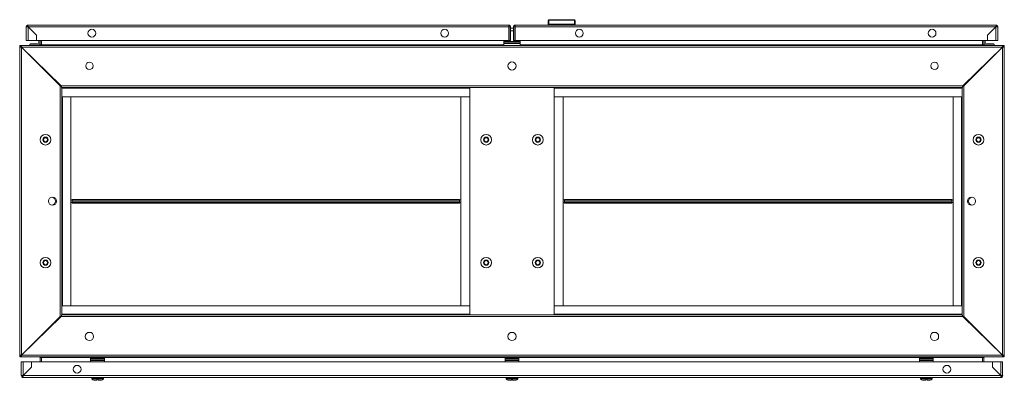
# Model space of a CAD drawing. Units: millimetres. Extents: x -676 to 3087, y -2 to 1497.
# Drawn here: x 0 to 1200, y 1057 to 1497 of the extents above; entities that cross this region are included whole.
import ezdxf

# ---------------------------------------------------------------- set-up
doc = ezdxf.new("R2010")
doc.units = ezdxf.units.MM

msp = doc.modelspace()

# ---------------------------------------------------------------- linework, layer by layer
at = {"color": 7, "linetype": 'Continuous', "lineweight": 15}
for p, q in [((9.5, 1490), (10.2, 1490)), ((9.5, 1490), (9.5, 1489.9)), ((9.5, 1488.5), (9.5, 1489.9)), ((9.5, 1488), (10.1, 1488)), ((10.2, 1490), (595.7, 1490)), ((604.3, 1490), (1189.8, 1490)), ((644, 1495.2), (644, 1495.5)), ((644, 1490.8), (644, 1495.2)), ((644, 1490), (644, 1490.8)), ((645, 1496.5), (645, 1496.1)), ((645, 1496.5), (676, 1496.5)), ((645, 1496.1), (645, 1491)), ((645, 1496.1), (676, 1496.1)), ((645, 1491), (645, 1490)), ((645, 1491), (676, 1491)), ((676, 1496.1), (676, 1496.5)), ((676, 1491), (676, 1496.1)), ((676, 1490), (676, 1491)), ((677, 1495.5), (677, 1495.2)), ((677, 1495.2), (677, 1490.8)), ((677, 1490.8), (677, 1490)), ((1189.8, 1490), (1190.5, 1490)), ((1190.5, 1488), (1189.9, 1488)), ((1190.5, 1490), (1190.5, 1489.9)), ((1190.5, 1488.5), (1190.5, 1489.9)), ((8, 1471), (8, 1487.8)), ((9.5, 1487.8), (8, 1487.8)), ((20.5, 1477.5), (10.2, 1487.8)), ((596.3, 1487.8), (10.2, 1487.8)), ((10.2, 1487.7), (10.2, 1471)), ((20.4, 1477.5), (10.2, 1487.7)), ((11, 1487), (11, 1486.9)), ((16, 1482), (15.9, 1482)), ((17.4, 1480.5), (17.6, 1480.3)), ((17.4, 1480.5), (17.5, 1480.5)), ((20.4, 1471), (20.4, 1477.5)), ((20.5, 1471), (20.5, 1477.5)), ((596.3, 1487.8), (596.3, 1471)), ((596.3, 1486.1), (596.5, 1486.1)), ((598, 1487.8), (596.5, 1487.8)), ((596.5, 1487.8), (596.5, 1471)), ((598, 1487.8), (598, 1471)), ((598, 1486.1), (602, 1486.1)), ((602, 1487.8), (602, 1471)), ((602, 1487.8), (603.5, 1487.8)), ((603.5, 1487.8), (603.5, 1471)), ((603.5, 1486.1), (603.7, 1486.1)), ((603.7, 1487.8), (603.7, 1471)), ((1189.8, 1487.8), (603.7, 1487.8)), ((1179.5, 1477.5), (1189.8, 1487.8)), ((1179.5, 1471), (1179.5, 1477.5)), ((1189.8, 1487.7), (1179.6, 1477.5)), ((1179.6, 1477.5), (1179.6, 1471)), ((1182.6, 1480.5), (1182.4, 1480.3)), ((1182.6, 1480.5), (1182.5, 1480.5)), ((1184, 1482), (1184.1, 1482)), ((1189, 1487), (1189, 1486.9)), ((1189.8, 1487.7), (1189.8, 1471)), ((1190.5, 1487.8), (1192, 1487.8)), ((1192, 1487.8), (1192, 1471)), ((0, 1465.1), (1.5, 1465.1)), ((0, 1463.6), (0, 1465.1)), ((1.5, 1465.1), (1198.5, 1465.1)), ((1.5, 1463.6), (1.5, 1465.1)), ((10.2, 1471), (8, 1471)), ((10.2, 1471), (20.4, 1471)), ((12.5, 1466.6), (12.5, 1465.1)), ((22.5, 1466.6), (12.5, 1466.6)), ((13.3, 1467.1), (13.3, 1466.6)), ((21.7, 1467.1), (13.3, 1467.1)), ((596.3, 1471), (20.5, 1471)), ((21.7, 1466.6), (21.7, 1467.1)), ((23.5, 1471), (23.5, 1467.6)), ((25, 1465.8), (25, 1471)), ((25, 1465.8), (26.5, 1465.8)), ((26.5, 1465.8), (26.5, 1471)), ((590, 1470), (590, 1471)), ((590, 1470), (610, 1470)), ((590, 1469.1), (590, 1470)), ((590, 1469.1), (610, 1469.1)), ((590, 1467.6), (590, 1469.1)), ((590, 1465.1), (590, 1467.6)), ((610, 1467.6), (590, 1467.6)), ((598, 1471), (596.5, 1471)), ((602, 1471), (603.5, 1471)), ((603.7, 1471), (1179.5, 1471)), ((610, 1470), (610, 1471)), ((610, 1470), (610, 1469.1)), ((610, 1469.1), (610, 1467.6)), ((610, 1465.1), (610, 1467.6)), ((1173.5, 1471), (1173.5, 1465.8)), ((1175, 1465.8), (1173.5, 1465.8)), ((1175, 1465.8), (1175, 1471)), ((1176.5, 1471), (1176.5, 1467.6)), ((1177.5, 1466.6), (1187.5, 1466.6)), ((1178.3, 1467.1), (1178.3, 1466.6)), ((1186.7, 1467.1), (1178.3, 1467.1)), ((1179.6, 1471), (1189.8, 1471)), ((1186.7, 1466.6), (1186.7, 1467.1)), ((1187.5, 1466.6), (1187.5, 1465.1)), ((1192, 1471), (1189.8, 1471)), ((1200, 1465.1), (1198.5, 1465.1)), ((1198.5, 1463.6), (1198.5, 1465.1)), ((1200, 1463.6), (1200, 1465.1)), ((0, 1463.6), (0, 1086.6)), ((1.5, 1463.6), (0, 1463.6)), ((2.3, 1462.8), (50.7, 1415.8)), ((2.3, 1462.8), (1197.7, 1462.8)), ((2.3, 1462.8), (2.3, 1087.3)), ((2.3, 1462.8), (49.3, 1415.8)), ((3, 1462.1), (3, 1462.1)), ((3.5, 1461.6), (3.5, 1461.6)), ((1149.3, 1415.8), (1197.7, 1462.8)), ((1197.8, 1462.8), (1150.8, 1415.8)), ((1196.5, 1461.6), (1196.5, 1461.6)), ((1197, 1462.1), (1197, 1462.1)), ((1197.8, 1462.8), (1197.8, 1087.3)), ((1198.5, 1463.6), (1200, 1463.6)), ((1200, 1463.6), (1200, 1086.6)), ((26.5, 1438.6), (26.5, 1439.3)), ((1173.5, 1439.3), (1173.5, 1438.6)), ((50, 1416.6), (48.5, 1416.6)), ((49.2, 1417.3), (49.3, 1416.9)), ((50, 1416.5), (50, 1415.6)), ((1150, 1416.6), (1151.5, 1416.6)), ((1150, 1415.6), (1150, 1416.5)), ((1150.7, 1416.9), (1150.8, 1417.3)), ((49.3, 1415.8), (49.3, 1134.3)), ((50.7, 1415.8), (1149.3, 1415.8)), ((51.5, 1413.6), (548.5, 1413.6)), ((51.5, 1413.6), (51.5, 1136.6)), ((548.5, 1413.6), (548.5, 1136.6)), ((548.5, 1413.6), (550.8, 1413.6)), ((550.8, 1413.6), (649.3, 1413.6)), ((649.3, 1413.6), (651.5, 1413.6)), ((651.5, 1136.6), (651.5, 1413.6)), ((651.5, 1413.6), (1148.5, 1413.6)), ((1148.5, 1413.6), (1148.5, 1136.6)), ((1150.8, 1415.8), (1150.8, 1134.3)), ((51.5, 1402.6), (52.3, 1402.6)), ((52.3, 1402.6), (547.8, 1402.6)), ((52.3, 1402.6), (52.3, 1147.6)), ((62.5, 1402.6), (52.3, 1402.6)), ((62.5, 1147.6), (62.5, 1402.6)), ((537.5, 1147.6), (537.5, 1402.6)), ((537.5, 1402.6), (547.8, 1402.6)), ((548.5, 1402.6), (547.8, 1402.6)), ((652.3, 1402.6), (651.5, 1402.6)), ((652.3, 1402.6), (662.5, 1402.6)), ((652.3, 1402.6), (1147.8, 1402.6)), ((662.5, 1402.6), (662.5, 1147.6)), ((1137.5, 1147.6), (1137.5, 1402.6)), ((1137.5, 1402.6), (1147.8, 1402.6)), ((1147.8, 1402.6), (1147.8, 1147.6)), ((1148.5, 1402.6), (1147.8, 1402.6)), ((62.5, 1276.6), (64, 1276.6)), ((64, 1273.6), (62.5, 1273.6)), ((64, 1277.3), (64, 1276.6)), ((536, 1277.3), (64, 1277.3)), ((536, 1276.6), (64, 1276.6)), ((64, 1275.1), (64, 1276.6)), ((64, 1275.1), (64, 1273.6)), ((64, 1275.1), (536, 1275.1)), ((64, 1273.6), (536, 1273.6)), ((64, 1273.6), (64, 1272.8)), ((64, 1272.8), (536, 1272.8)), ((536, 1276.6), (536, 1277.3)), ((536, 1275.1), (536, 1276.6)), ((536, 1276.6), (537.5, 1276.6)), ((536, 1275.1), (536, 1273.6)), ((536, 1272.8), (536, 1273.6)), ((537.5, 1273.6), (536, 1273.6)), ((662.5, 1276.6), (664, 1276.6)), ((664, 1273.6), (662.5, 1273.6)), ((664, 1277.3), (664, 1276.6)), ((1136, 1277.3), (664, 1277.3)), ((664, 1275.1), (664, 1276.6)), ((1136, 1276.6), (664, 1276.6)), ((664, 1275.1), (664, 1273.6)), ((664, 1275.1), (1136, 1275.1)), ((664, 1273.6), (1136, 1273.6)), ((664, 1273.6), (664, 1272.8)), ((664, 1272.8), (1136, 1272.8)), ((1136, 1276.6), (1136, 1277.3)), ((1136, 1275.1), (1136, 1276.6)), ((1136, 1276.6), (1137.5, 1276.6)), ((1136, 1275.1), (1136, 1273.6)), ((1136, 1272.8), (1136, 1273.6)), ((1137.5, 1273.6), (1136, 1273.6)), ((52.3, 1147.6), (51.5, 1147.6)), ((547.8, 1147.6), (52.3, 1147.6)), ((52.3, 1147.6), (62.5, 1147.6)), ((547.8, 1147.6), (537.5, 1147.6)), ((547.8, 1147.6), (548.5, 1147.6)), ((651.5, 1147.6), (652.3, 1147.6)), ((662.5, 1147.6), (652.3, 1147.6)), ((1147.8, 1147.6), (652.3, 1147.6)), ((1147.8, 1147.6), (1137.5, 1147.6)), ((1147.8, 1147.6), (1148.5, 1147.6)), ((50.7, 1134.3), (2.3, 1087.3)), ((49.3, 1134.3), (2.3, 1087.3)), ((50, 1133.6), (48.5, 1133.6)), ((49.3, 1133.2), (49.2, 1132.8)), ((50, 1134.5), (50, 1133.6)), ((1149.3, 1134.3), (50.7, 1134.3)), ((548.5, 1136.6), (51.5, 1136.6)), ((550.8, 1136.6), (548.5, 1136.6)), ((649.3, 1136.6), (550.8, 1136.6)), ((651.5, 1136.6), (649.3, 1136.6)), ((1148.5, 1136.6), (651.5, 1136.6)), ((1197.7, 1087.3), (1149.3, 1134.3)), ((1150, 1133.6), (1150, 1134.5)), ((1150, 1133.6), (1151.5, 1133.6)), ((1150.8, 1132.8), (1150.7, 1133.2)), ((1150.8, 1134.3), (1197.8, 1087.3)), ((26.5, 1110.8), (26.5, 1111.6)), ((1173.5, 1111.6), (1173.5, 1110.8)), ((1.5, 1086.6), (0, 1086.6)), ((0, 1085.1), (0, 1086.6)), ((0, 1085.1), (1.5, 1085.1)), ((1.5, 1085.1), (1.5, 1086.6)), ((1198.5, 1085.1), (1.5, 1085.1)), ((1197.7, 1087.3), (2.3, 1087.3)), ((3, 1088.1), (3, 1088.1)), ((3.5, 1088.5), (3.5, 1088.6)), ((25, 1084.3), (26.5, 1084.3)), ((25, 1079.1), (25, 1084.3)), ((26.5, 1079.1), (26.5, 1084.3)), ((86.5, 1084.6), (86.5, 1085.1)), ((86.5, 1084.6), (86.5, 1083.1)), ((86.5, 1084.6), (103.5, 1084.6)), ((86.5, 1083.1), (103.5, 1083.1)), ((86.5, 1083.1), (86.5, 1081.6)), ((86.5, 1081.6), (86.5, 1080.6)), ((86.5, 1081.6), (103.5, 1081.6)), ((86.5, 1080.6), (103.5, 1080.6)), ((86.5, 1079.1), (86.5, 1080.6)), ((103.5, 1085.1), (103.5, 1084.6)), ((103.5, 1084.6), (103.5, 1083.1)), ((103.5, 1083.1), (103.5, 1081.6)), ((103.5, 1081.6), (103.5, 1080.6)), ((103.5, 1079.1), (103.5, 1080.6)), ((591.5, 1084.6), (591.5, 1085.1)), ((591.5, 1084.6), (591.5, 1083.1)), ((591.5, 1084.6), (608.5, 1084.6)), ((591.5, 1083.1), (608.5, 1083.1)), ((591.5, 1083.1), (591.5, 1081.6)), ((591.5, 1081.6), (591.5, 1080.6)), ((591.5, 1081.6), (608.5, 1081.6)), ((591.5, 1080.6), (608.5, 1080.6)), ((591.5, 1079.1), (591.5, 1080.6)), ((608.5, 1085.1), (608.5, 1084.6)), ((608.5, 1084.6), (608.5, 1083.1)), ((608.5, 1083.1), (608.5, 1081.6)), ((608.5, 1081.6), (608.5, 1080.6)), ((608.5, 1079.1), (608.5, 1080.6)), ((1096.5, 1084.6), (1096.5, 1085.1)), ((1096.5, 1084.6), (1096.5, 1083.1)), ((1096.5, 1084.6), (1113.5, 1084.6)), ((1096.5, 1083.1), (1113.5, 1083.1)), ((1096.5, 1083.1), (1096.5, 1081.6)), ((1096.5, 1081.6), (1096.5, 1080.6)), ((1096.5, 1081.6), (1113.5, 1081.6)), ((1096.5, 1080.6), (1113.5, 1080.6)), ((1096.5, 1079.1), (1096.5, 1080.6)), ((1113.5, 1085.1), (1113.5, 1084.6)), ((1113.5, 1084.6), (1113.5, 1083.1)), ((1113.5, 1083.1), (1113.5, 1081.6)), ((1113.5, 1081.6), (1113.5, 1080.6)), ((1113.5, 1079.1), (1113.5, 1080.6)), ((1173.5, 1084.3), (1173.5, 1079.1)), ((1175, 1084.3), (1173.5, 1084.3)), ((1175, 1079.1), (1175, 1084.3)), ((1196.5, 1088.6), (1196.5, 1088.5)), ((1197, 1088.1), (1197, 1088.1)), ((1198.5, 1085.1), (1198.5, 1086.6)), ((1198.5, 1086.6), (1200, 1086.6)), ((1200, 1085.1), (1198.5, 1085.1)), ((1200, 1085.1), (1200, 1086.6)), ((2, 1079.1), (4.3, 1079.1)), ((2, 1062.3), (2, 1079.1)), ((14.4, 1079.1), (4.3, 1079.1)), ((4.3, 1062.4), (4.3, 1079.1)), ((14.5, 1072.6), (4.3, 1062.3)), ((4.3, 1062.4), (14.4, 1072.6)), ((14.4, 1072.6), (14.4, 1079.1)), ((14.5, 1079.1), (14.5, 1072.6)), ((1185.5, 1079.1), (14.5, 1079.1)), ((1185.5, 1072.6), (1185.5, 1079.1)), ((1195.8, 1062.3), (1185.5, 1072.6)), ((1185.6, 1079.1), (1185.6, 1072.6)), ((1195.8, 1079.1), (1185.6, 1079.1)), ((1185.6, 1072.6), (1195.8, 1062.4)), ((1195.8, 1079.1), (1195.8, 1062.4)), ((1195.8, 1079.1), (1198, 1079.1)), ((1198, 1079.1), (1198, 1062.3)), ((3.5, 1062.3), (2, 1062.3)), ((3.5, 1061.6), (3.5, 1060.2)), ((3.5, 1060.2), (3.5, 1060.1)), ((3.5, 1060.1), (4.3, 1060.1)), ((1195.8, 1062.3), (4.3, 1062.3)), ((1195.8, 1060.1), (4.3, 1060.1)), ((88, 1059.6), (88, 1058.5)), ((90.4, 1056.6), (94.2, 1056.6)), ((95.8, 1057.9), (94.2, 1057.9)), ((94.2, 1057.9), (94.2, 1056.6)), ((95.8, 1057.9), (95.8, 1056.6)), ((95.8, 1056.6), (99.6, 1056.6)), ((102, 1058.5), (102, 1059.6)), ((593, 1059.6), (593, 1058.5)), ((595.4, 1056.6), (599.2, 1056.6)), ((600.8, 1057.9), (599.2, 1057.9)), ((599.2, 1057.9), (599.2, 1056.6)), ((600.8, 1057.9), (600.8, 1056.6)), ((600.8, 1056.6), (604.6, 1056.6)), ((607, 1058.5), (607, 1059.6)), ((1098, 1059.6), (1098, 1058.5)), ((1100.4, 1056.6), (1104.2, 1056.6)), ((1105.8, 1057.9), (1104.2, 1057.9)), ((1104.2, 1056.6), (1104.2, 1057.9)), ((1105.8, 1056.6), (1105.8, 1057.9)), ((1105.8, 1056.6), (1109.6, 1056.6)), ((1112, 1058.5), (1112, 1059.6)), ((1196.5, 1060.1), (1195.8, 1060.1)), ((1196.5, 1062.3), (1198, 1062.3)), ((1196.5, 1061.6), (1196.5, 1060.2)), ((1196.5, 1060.2), (1196.5, 1060.1))]:
    msp.add_line(p, q, dxfattribs=at)
at = {"color": 8, "linetype": 'Continuous', "lineweight": 15}
for p, q in [((596.5, 1482.9), (596.3, 1482.9)), ((602, 1482.9), (598, 1482.9)), ((603.7, 1482.9), (603.5, 1482.9)), ((590, 1465.8), (26.5, 1465.8)), ((1173.5, 1465.8), (610, 1465.8)), ((4.5, 1460.6), (4.5, 1460.7)), ((1195.5, 1460.7), (1195.5, 1460.6)), ((23.5, 1441.6), (23.5, 1442.2)), ((1176.5, 1442.2), (1176.5, 1441.6)), ((51.5, 1412.8), (548.5, 1412.8)), ((651.5, 1412.8), (1148.5, 1412.8)), ((548.5, 1137.3), (51.5, 1137.3)), ((1148.5, 1137.3), (651.5, 1137.3)), ((23.5, 1107.9), (23.5, 1108.6)), ((1176.5, 1108.6), (1176.5, 1107.9)), ((4.5, 1089.5), (4.5, 1089.6)), ((26.5, 1084.3), (86.5, 1084.3)), ((103.5, 1084.3), (591.5, 1084.3)), ((608.5, 1084.3), (1096.5, 1084.3)), ((1113.5, 1084.3), (1173.5, 1084.3)), ((1195.5, 1089.6), (1195.5, 1089.5)), ((102, 1059.6), (88, 1059.6)), ((102, 1058.5), (88, 1058.5)), ((101.8, 1058.2), (88.2, 1058.2)), ((607, 1059.6), (593, 1059.6)), ((607, 1058.5), (593, 1058.5)), ((606.8, 1058.2), (593.2, 1058.2)), ((1105, 1059.6), (1098, 1059.6)), ((1105, 1058.5), (1098, 1058.5)), ((1105, 1058.2), (1098.2, 1058.2)), ((1112, 1059.6), (1105, 1059.6)), ((1112, 1058.5), (1105, 1058.5)), ((1111.8, 1058.2), (1105, 1058.2))]:
    msp.add_line(p, q, dxfattribs=at)
at = {"color": 7, "linetype": 'Continuous', "lineweight": 15}
for centre, radius in [((88, 1480), 4.75), ((518, 1480), 4.75), ((682, 1480), 4.75), ((1112, 1480), 4.75), ((85, 1440.1), 4.5), ((600, 1440.1), 5), ((1115, 1440.1), 4.5), ((31.5, 1350.1), 6.5), ((568.5, 1350.1), 6.5), ((631.5, 1350.1), 6.5), ((1168.5, 1350.1), 6.5), ((31.5, 1350.1), 3.25), ((31.5, 1350.1), 3), ((31.5, 1350.1), 2.5), ((31.5, 1350.1), 2.45), ((568.5, 1350.1), 3.25), ((568.5, 1350.1), 3), ((568.5, 1350.1), 2.5), ((568.5, 1350.1), 2.45), ((631.5, 1350.1), 3.25), ((631.5, 1350.1), 3), ((631.5, 1350.1), 2.5), ((631.5, 1350.1), 2.45), ((1168.5, 1350.1), 3.25), ((1168.5, 1350.1), 3), ((1168.5, 1350.1), 2.5), ((1168.5, 1350.1), 2.45), ((40, 1275.1), 5), ((1160, 1275.1), 5), ((31.5, 1200.1), 6.5), ((31.5, 1200.1), 3.25), ((31.5, 1200.1), 3), ((31.5, 1200.1), 2.5), ((31.5, 1200.1), 2.45), ((568.5, 1200.1), 6.5), ((568.5, 1200.1), 3.25), ((568.5, 1200.1), 3), ((568.5, 1200.1), 2.5), ((568.5, 1200.1), 2.45), ((631.5, 1200.1), 6.5), ((631.5, 1200.1), 3.25), ((631.5, 1200.1), 3), ((631.5, 1200.1), 2.5), ((631.5, 1200.1), 2.45), ((1168.5, 1200.1), 6.5), ((1168.5, 1200.1), 3.25), ((1168.5, 1200.1), 3), ((1168.5, 1200.1), 2.5), ((1168.5, 1200.1), 2.45), ((85, 1110.1), 5), ((600, 1110.1), 5), ((1115, 1110.1), 5), ((70, 1070.1), 4.75), ((1130, 1070.1), 4.75)]:
    msp.add_circle(centre, radius, dxfattribs=at)
for centre, radius, start, end in [((10.2, 1487.8), 2.25, 109.4712, 180), ((10.2, 1487.8), 0.75, 126.8764, 180), ((645, 1495.5), 1, 90, 180), ((645, 1495.2), 0.963, 87.7499, 177.5555), ((676, 1495.5), 1, 0, 90), ((676.1, 1495.2), 0.963, 2.4445, 92.2501), ((1189.8, 1487.8), 0.75, 0, 53.1182), ((1189.8, 1487.8), 2.25, 0, 70.5288), ((22.5, 1467.6), 1, 270, 0), ((22.5, 1467.6), 2.5, 270, 0), ((1177.5, 1467.6), 2.5, 180, 270), ((1177.5, 1467.6), 1, 180, 270), ((38.5, 1275.1), 5, 278.6269, 81.3731), ((1161.5, 1275.1), 5, 98.6269, 261.3731), ((4.3, 1062.3), 2.25, 180, 250.5288), ((4.3, 1062.3), 0.75, 180, 233.0545), ((88.5, 1059.6), 0.5, 90, 180), ((88.5, 1058.5), 0.5, 180, 226.8264), ((95, 1065.5), 10, 226.8264, 242.8732), ((95, 1065.5), 10, 297.1268, 313.1736), ((101.5, 1059.6), 0.5, 0, 90), ((101.5, 1058.5), 0.5, 313.1736, 0), ((593.5, 1059.6), 0.5, 90, 180), ((593.5, 1058.5), 0.5, 180, 226.8264), ((600, 1065.5), 10, 226.8264, 242.8732), ((600, 1065.5), 10, 297.1268, 313.1736), ((606.5, 1059.6), 0.5, 0, 90), ((606.5, 1058.5), 0.5, 313.1736, 0), ((1098.5, 1059.6), 0.5, 90, 180), ((1098.5, 1058.5), 0.5, 180, 226.8264), ((1105, 1065.5), 10, 226.8264, 242.8732), ((1105, 1065.5), 10, 297.1268, 313.1736), ((1111.5, 1059.6), 0.5, 0, 90), ((1111.5, 1058.5), 0.5, 313.1736, 0), ((1195.8, 1062.3), 0.75, 306.7607, 0), ((1195.8, 1062.3), 2.25, 289.4712, 0)]:
    msp.add_arc(centre, radius, start, end, dxfattribs=at)
for points, knots in [([(10.2, 1487.8), (10.2, 1488.1), (10, 1488.7), (9.8, 1489.4), (9.7, 1489.9), (9.5, 1490), (9.5, 1490)], [0, 0, 0, 0, 0.249999, 0.499999, 0.75, 1, 1, 1, 1]), ([(10.2, 1487.8), (10.2, 1487.9), (10, 1488.1), (9.8, 1488.3), (9.7, 1488.5), (9.5, 1488.5), (9.5, 1488.5)], [0, 0, 0, 0, 0.25, 0.499996, 0.749999, 1, 1, 1, 1]), ([(598, 1487.8), (597.9, 1488.1), (597.9, 1488.7), (597.3, 1489.4), (596.6, 1489.9), (596, 1490), (595.7, 1490)], [0, 0, 0, 0, 0.254727, 0.509623, 0.764513, 1, 1, 1, 1]), ([(595.7, 1490), (595.8, 1490), (595.9, 1489.9), (596, 1489.4), (596.1, 1488.7), (596.2, 1488.1), (596.3, 1487.8)], [0, 0, 0, 0, 0.25, 0.5, 0.75, 1, 1, 1, 1]), ([(596.5, 1487.8), (596.4, 1488), (596.4, 1488.2), (596.2, 1488.3), (596.2, 1488.3)], [0, 0, 0, 0, 0.831738, 1, 1, 1, 1]), ([(604.3, 1490), (604, 1490), (603.4, 1489.9), (602.7, 1489.4), (602.1, 1488.7), (602.1, 1488.1), (602, 1487.8)], [0, 0, 0, 0, 0.250001, 0.500004, 0.750003, 1, 1, 1, 1]), ([(603.8, 1488.3), (603.8, 1488.3), (603.6, 1488.3), (603.6, 1488), (603.5, 1487.8)], [0, 0, 0, 0, 0.11605, 1, 1, 1, 1]), ([(603.7, 1487.8), (603.8, 1488.1), (603.9, 1488.7), (604, 1489.4), (604.1, 1489.9), (604.2, 1490), (604.3, 1490)], [0, 0, 0, 0, 0.2499994, 0.4999989, 0.7500002, 1, 1, 1, 1]), ([(644, 1490.8), (644, 1490.8), (644, 1490.8), (644.1, 1490.9), (644.2, 1490.9), (644.4, 1491), (644.7, 1491), (644.9, 1491), (645, 1491)], [0, 0, 0, 0, 0.006343, 0.154983, 0.369882, 0.581039, 0.790506, 1, 1, 1, 1]), ([(676, 1491), (676.1, 1491), (676.4, 1491), (676.7, 1491), (676.9, 1490.9), (677, 1490.9), (677, 1490.8), (677, 1490.8), (677, 1490.8)], [0, 0, 0, 0, 0.2095269, 0.4189893, 0.6301156, 0.8450251, 0.9936568, 1, 1, 1, 1]), ([(1190.5, 1490), (1190.5, 1490), (1190.3, 1489.9), (1190.2, 1489.4), (1190, 1488.7), (1189.8, 1488.1), (1189.8, 1487.8)], [0, 0, 0, 0, 0.25, 0.500001, 0.750001, 1, 1, 1, 1]), ([(1190.5, 1488.5), (1190.5, 1488.5), (1190.3, 1488.5), (1190.2, 1488.3), (1190, 1488.1), (1189.8, 1487.9), (1189.8, 1487.8)], [0, 0, 0, 0, 0.2500008, 0.5000044, 0.7499995, 1, 1, 1, 1]), ([(8, 1487.8), (8, 1487.8), (8.1, 1487.8), (8.6, 1487.7), (9.3, 1487.7), (9.9, 1487.7), (10.2, 1487.7)], [0, 0, 0, 0, 0.249995, 0.500005, 0.749997, 1, 1, 1, 1]), ([(1189.8, 1487.7), (1190.1, 1487.7), (1190.7, 1487.7), (1191.4, 1487.7), (1191.9, 1487.8), (1192, 1487.8), (1192, 1487.8)], [0, 0, 0, 0, 0.25, 0.5, 0.75, 1, 1, 1, 1]), ([(2.3, 1462.8), (2.2, 1463.1), (2.1, 1463.7), (1.9, 1464.4), (1.7, 1465), (1.6, 1465), (1.5, 1465.1)], [0, 0, 0, 0, 0.249995, 0.500001, 0.749996, 1, 1, 1, 1]), ([(25, 1465.8), (25, 1465.7), (25, 1465.5), (24.8, 1465.2), (24.5, 1465.1), (24.3, 1465.1), (24.3, 1465.1)], [0, 0, 0, 0, 0.279726, 0.530152, 0.780498, 1, 1, 1, 1]), ([(25.6, 1465.1), (25.7, 1465.1), (25.9, 1465.1), (26.1, 1465.3), (26.3, 1465.5), (26.4, 1465.7), (26.5, 1465.8)], [0, 0, 0, 0, 0.249986, 0.500025, 0.750014, 1, 1, 1, 1]), ([(26.5, 1465.8), (26.5, 1465.6), (26.5, 1465.3), (26.4, 1465.1), (26.4, 1465.1)], [0, 0, 0, 0, 0.987042, 1, 1, 1, 1]), ([(1173.5, 1465.8), (1173.6, 1465.7), (1173.7, 1465.5), (1173.9, 1465.3), (1174.1, 1465.1), (1174.3, 1465.1), (1174.4, 1465.1)], [0, 0, 0, 0, 0.249998, 0.499999, 0.750002, 1, 1, 1, 1]), ([(1173.5, 1465.8), (1173.5, 1465.6), (1173.5, 1465.3), (1173.6, 1465.1), (1173.6, 1465.1)], [0, 0, 0, 0, 0.987019, 1, 1, 1, 1]), ([(1175, 1465.8), (1175, 1465.7), (1175, 1465.5), (1175.2, 1465.2), (1175.5, 1465.1), (1175.7, 1465.1), (1175.8, 1465.1)], [0, 0, 0, 0, 0.279729, 0.53013, 0.780466, 1, 1, 1, 1]), ([(1198.5, 1465.1), (1198.4, 1465), (1198.3, 1465), (1198.1, 1464.4), (1197.9, 1463.7), (1197.8, 1463.1), (1197.7, 1462.8)], [0, 0, 0, 0, 0.25, 0.499999, 0.750001, 1, 1, 1, 1]), ([(2.3, 1462.8), (2, 1462.9), (1.5, 1463), (0.8, 1463.1), (0.3, 1463.3), (0, 1463.4), (0, 1463.5), (0, 1463.6)], [0, 0, 0, 0, 0.2131068, 0.4326103, 0.6520814, 0.8715705, 1, 1, 1, 1]), ([(2.3, 1462.8), (2.2, 1462.9), (2.1, 1463.1), (1.9, 1463.4), (1.7, 1463.5), (1.6, 1463.6), (1.5, 1463.6)], [0, 0, 0, 0, 0.249975, 0.5, 0.749978, 1, 1, 1, 1]), ([(2.3, 1462.8), (2.1, 1462.9), (1.9, 1463), (1.7, 1463.2), (1.5, 1463.4), (1.5, 1463.5), (1.5, 1463.6)], [0, 0, 0, 0, 0.2743028, 0.5292366, 0.7841719, 1, 1, 1, 1]), ([(1.7, 1463.3), (1.7, 1463.3), (1.7, 1463.4), (1.8, 1463.4), (1.8, 1463.4)], [0, 0, 0, 0, 0.6482, 1, 1, 1, 1]), ([(1198.5, 1463.6), (1198.4, 1463.6), (1198.3, 1463.5), (1198.1, 1463.4), (1197.9, 1463.1), (1197.8, 1462.9), (1197.7, 1462.8)], [0, 0, 0, 0, 0.249999, 0.5, 0.750001, 1, 1, 1, 1]), ([(1197.8, 1462.8), (1198, 1462.9), (1198.5, 1463), (1199.2, 1463.1), (1199.7, 1463.3), (1200, 1463.4), (1200, 1463.5), (1200, 1463.6)], [0, 0, 0, 0, 0.213105, 0.432592, 0.652081, 0.87157, 1, 1, 1, 1]), ([(1197.8, 1462.8), (1197.9, 1462.9), (1198.1, 1463), (1198.3, 1463.2), (1198.5, 1463.4), (1198.5, 1463.5), (1198.5, 1463.6)], [0, 0, 0, 0, 0.274283, 0.52925, 0.784163, 1, 1, 1, 1]), ([(1198.3, 1463.3), (1198.3, 1463.3), (1198.3, 1463.4), (1198.2, 1463.4), (1198.2, 1463.4)], [0, 0, 0, 0, 0.648448, 1, 1, 1, 1]), ([(47.7, 1417.3), (48, 1417.3), (48.5, 1417.2), (49.1, 1417), (49.3, 1417), (49.3, 1416.9)], [0, 0, 0, 0, 0.430254, 0.873422, 1, 1, 1, 1]), ([(47.7, 1417.3), (47.9, 1417.2), (48.1, 1417.1), (48.3, 1416.9), (48.5, 1416.7), (48.5, 1416.6), (48.5, 1416.6)], [0, 0, 0, 0, 0.274292, 0.529235, 0.784163, 1, 1, 1, 1]), ([(1152.3, 1417.3), (1152, 1417.3), (1151.5, 1417.2), (1150.9, 1417), (1150.7, 1417), (1150.7, 1416.9)], [0, 0, 0, 0, 0.430259, 0.873401, 1, 1, 1, 1]), ([(1152.3, 1417.3), (1152.1, 1417.2), (1151.9, 1417.1), (1151.7, 1416.9), (1151.5, 1416.7), (1151.5, 1416.6), (1151.5, 1416.6)], [0, 0, 0, 0, 0.274272, 0.529248, 0.784154, 1, 1, 1, 1]), ([(50.8, 1415.4), (50.7, 1415.5), (50.4, 1415.6), (49.8, 1415.7), (49.4, 1415.8), (49.3, 1415.8)], [0, 0, 0, 0, 0.298285, 0.740965, 1, 1, 1, 1]), ([(51.5, 1413.6), (51.4, 1413.6), (51.3, 1413.7), (51.1, 1414.2), (50.9, 1414.9), (50.8, 1415.5), (50.7, 1415.8)], [0, 0, 0, 0, 0.250002, 0.499999, 0.750001, 1, 1, 1, 1]), ([(1149.3, 1415.8), (1149.2, 1415.5), (1149.1, 1414.9), (1148.9, 1414.2), (1148.7, 1413.7), (1148.6, 1413.6), (1148.5, 1413.6)], [0, 0, 0, 0, 0.250002, 0.500001, 0.750001, 1, 1, 1, 1]), ([(1149.2, 1415.4), (1149.3, 1415.5), (1149.6, 1415.6), (1150.2, 1415.7), (1150.6, 1415.8), (1150.8, 1415.8)], [0, 0, 0, 0, 0.298261, 0.740961, 1, 1, 1, 1]), ([(48.5, 1133.6), (48.5, 1133.5), (48.5, 1133.4), (48.3, 1133.2), (48, 1133), (47.8, 1132.9), (47.7, 1132.8)], [0, 0, 0, 0, 0.2743, 0.529272, 0.784163, 1, 1, 1, 1]), ([(49.3, 1133.2), (49.2, 1133.1), (48.9, 1133.1), (48.3, 1132.9), (47.9, 1132.8), (47.7, 1132.8)], [0, 0, 0, 0, 0.296999, 0.740494, 1, 1, 1, 1]), ([(49.3, 1134.3), (49.5, 1134.4), (50, 1134.5), (50.6, 1134.6), (50.8, 1134.7), (50.8, 1134.7)], [0, 0, 0, 0, 0.430241, 0.87334, 1, 1, 1, 1]), ([(50.7, 1134.3), (50.8, 1134.6), (50.9, 1135.1), (51.1, 1135.8), (51.2, 1136.3), (51.4, 1136.5), (51.5, 1136.6), (51.5, 1136.6)], [0, 0, 0, 0, 0.212798, 0.432581, 0.652365, 0.872157, 1, 1, 1, 1]), ([(1148.5, 1136.6), (1148.6, 1136.5), (1148.7, 1136.5), (1148.8, 1136.1), (1149, 1135.5), (1149.2, 1134.9), (1149.2, 1134.5), (1149.3, 1134.3)], [0, 0, 0, 0, 0.2128, 0.432583, 0.652371, 0.872157, 1, 1, 1, 1]), ([(1150.8, 1134.3), (1150.5, 1134.4), (1150, 1134.5), (1149.4, 1134.6), (1149.2, 1134.7), (1149.2, 1134.7)], [0, 0, 0, 0, 0.4306287, 0.8741524, 1, 1, 1, 1]), ([(1150.7, 1133.2), (1150.8, 1133.1), (1151.1, 1133.1), (1151.7, 1132.9), (1152.1, 1132.8), (1152.3, 1132.8)], [0, 0, 0, 0, 0.297544, 0.7407, 1, 1, 1, 1]), ([(1151.5, 1133.6), (1151.5, 1133.5), (1151.5, 1133.4), (1151.7, 1133.2), (1152, 1133), (1152.2, 1132.9), (1152.3, 1132.8)], [0, 0, 0, 0, 0.274305, 0.529269, 0.784171, 1, 1, 1, 1]), ([(0, 1086.6), (0, 1086.6), (0.1, 1086.7), (0.5, 1086.9), (1.1, 1087.1), (1.7, 1087.2), (2.1, 1087.3), (2.3, 1087.3)], [0, 0, 0, 0, 0.213102, 0.432585, 0.652088, 0.87157, 1, 1, 1, 1]), ([(1.5, 1085.1), (1.6, 1085.1), (1.7, 1085.1), (1.8, 1085.5), (2, 1086.1), (2.2, 1086.8), (2.2, 1087.2), (2.3, 1087.3)], [0, 0, 0, 0, 0.212804, 0.432588, 0.652372, 0.872157, 1, 1, 1, 1]), ([(1.5, 1086.6), (1.5, 1086.6), (1.5, 1086.8), (1.7, 1087), (2, 1087.1), (2.2, 1087.3), (2.3, 1087.3)], [0, 0, 0, 0, 0.274278, 0.529252, 0.784156, 1, 1, 1, 1]), ([(1.5, 1086.6), (1.6, 1086.6), (1.7, 1086.6), (1.9, 1086.8), (2.1, 1087), (2.2, 1087.1), (2.2, 1087.2)], [0, 0, 0, 0, 0.306243, 0.596283, 0.886297, 1, 1, 1, 1]), ([(1.8, 1086.7), (1.8, 1086.7), (1.7, 1086.8), (1.7, 1086.8), (1.7, 1086.9)], [0, 0, 0, 0, 0.676866, 1, 1, 1, 1]), ([(24.3, 1085.1), (24.4, 1085), (24.6, 1085), (24.8, 1084.8), (25, 1084.6), (25, 1084.4), (25, 1084.3)], [0, 0, 0, 0, 0.279716, 0.530118, 0.780461, 1, 1, 1, 1]), ([(25.6, 1085.1), (25.7, 1085), (25.9, 1085), (26.1, 1084.8), (26.3, 1084.6), (26.4, 1084.4), (26.5, 1084.3)], [0, 0, 0, 0, 0.262699, 0.528096, 0.793501, 1, 1, 1, 1]), ([(26.3, 1085.1), (26.4, 1085), (26.5, 1084.7), (26.5, 1084.5), (26.5, 1084.3)], [0, 0, 0, 0, 0.411272, 1, 1, 1, 1]), ([(1173.5, 1084.3), (1173.6, 1084.4), (1173.7, 1084.6), (1174, 1084.9), (1174.2, 1085), (1174.3, 1085.1), (1174.4, 1085.1)], [0, 0, 0, 0, 0.262672, 0.52808, 0.793501, 1, 1, 1, 1]), ([(1173.7, 1085.1), (1173.6, 1085), (1173.5, 1084.7), (1173.5, 1084.5), (1173.5, 1084.3)], [0, 0, 0, 0, 0.4112554, 1, 1, 1, 1]), ([(1175.8, 1085.1), (1175.6, 1085), (1175.4, 1085), (1175.2, 1084.8), (1175, 1084.6), (1175, 1084.4), (1175, 1084.3)], [0, 0, 0, 0, 0.279721, 0.530128, 0.780466, 1, 1, 1, 1]), ([(1197.7, 1087.3), (1197.8, 1087.1), (1197.9, 1086.6), (1198.1, 1085.9), (1198.2, 1085.4), (1198.4, 1085.1), (1198.5, 1085.1), (1198.5, 1085.1)], [0, 0, 0, 0, 0.212801, 0.432586, 0.652371, 0.872157, 1, 1, 1, 1]), ([(1197.7, 1087.3), (1197.8, 1087.2), (1197.9, 1087), (1198.1, 1086.7), (1198.3, 1086.6), (1198.4, 1086.6), (1198.5, 1086.6)], [0, 0, 0, 0, 0.2716456, 0.5288979, 0.786111, 1, 1, 1, 1]), ([(1200, 1086.6), (1200, 1086.6), (1199.9, 1086.7), (1199.5, 1086.9), (1198.9, 1087.1), (1198.3, 1087.2), (1197.9, 1087.3), (1197.8, 1087.3)], [0, 0, 0, 0, 0.213105, 0.432592, 0.652081, 0.87157, 1, 1, 1, 1]), ([(1198.5, 1086.6), (1198.5, 1086.6), (1198.5, 1086.8), (1198.3, 1087), (1198, 1087.1), (1197.8, 1087.3), (1197.8, 1087.3)], [0, 0, 0, 0, 0.274283, 0.52925, 0.784163, 1, 1, 1, 1]), ([(1197.8, 1086.6), (1197.9, 1086.6), (1198.1, 1086.6), (1198.3, 1086.7), (1198.3, 1086.8), (1198.3, 1086.9)], [0, 0, 0, 0, 0.473544, 0.897462, 1, 1, 1, 1]), ([(4.3, 1062.4), (4, 1062.4), (3.4, 1062.4), (2.6, 1062.4), (2.1, 1062.3), (2, 1062.3), (2, 1062.3)], [0, 0, 0, 0, 0.2500028, 0.4999945, 0.7500045, 1, 1, 1, 1]), ([(3.5, 1060.1), (3.6, 1060.1), (3.7, 1060.1), (3.8, 1060.5), (4, 1061.1), (4.1, 1061.8), (4.2, 1062.2), (4.3, 1062.3)], [0, 0, 0, 0, 0.213105, 0.432596, 0.65208, 0.871571, 1, 1, 1, 1]), ([(3.5, 1061.6), (3.6, 1061.6), (3.7, 1061.6), (3.9, 1061.8), (4.1, 1062), (4.2, 1062.2), (4.3, 1062.3)], [0, 0, 0, 0, 0.274318, 0.529265, 0.784184, 1, 1, 1, 1]), ([(1198, 1062.3), (1198, 1062.3), (1197.9, 1062.3), (1197.4, 1062.4), (1196.6, 1062.4), (1196, 1062.4), (1195.8, 1062.4)], [0, 0, 0, 0, 0.25, 0.5, 0.75, 1, 1, 1, 1]), ([(1195.8, 1062.3), (1195.8, 1062.1), (1195.9, 1061.6), (1196.1, 1060.9), (1196.2, 1060.4), (1196.4, 1060.1), (1196.5, 1060.1), (1196.5, 1060.1)], [0, 0, 0, 0, 0.213106, 0.432591, 0.65208, 0.87157, 1, 1, 1, 1]), ([(1195.8, 1062.3), (1195.8, 1062.2), (1196, 1062), (1196.1, 1061.7), (1196.3, 1061.6), (1196.4, 1061.6), (1196.5, 1061.6)], [0, 0, 0, 0, 0.274284, 0.529248, 0.784165, 1, 1, 1, 1])]:
    msp.add_open_spline(points, degree=3, knots=knots, dxfattribs=at)

doc.saveas('drawing.dxf')
